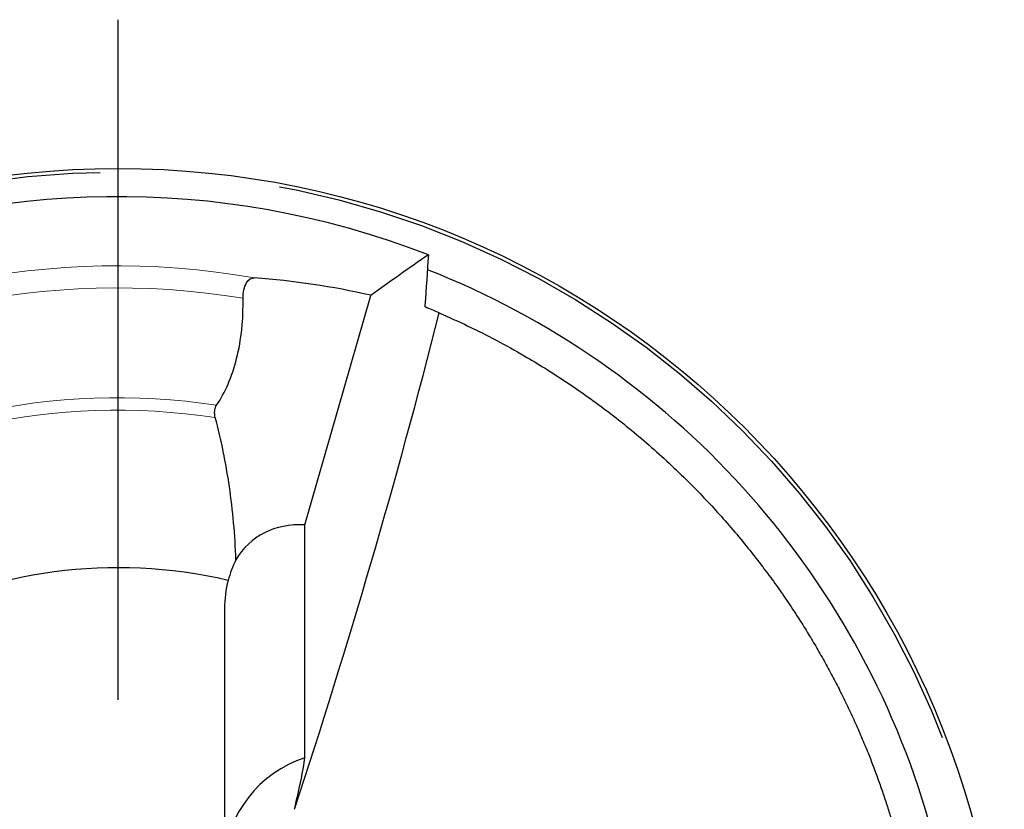
# Model space of a CAD drawing. Units: millimetres. Extents: x 5 to 292, y 5 to 205.
# Drawn here: x 210 to 224, y 152 to 163 of the extents above; entities that cross this region are included whole.
import ezdxf

# ---------------------------------------------------------------- set-up
doc = ezdxf.new("R2010")
doc.units = ezdxf.units.MM
doc.linetypes.add('CENTERX2', pattern=[20.32, 12.7, -2.54, 2.54, -2.54])
doc.layers.add('DÜNNE_LINIE', color=7, linetype='Continuous')

# ---------------------------------------------------------------- blocks, each defined once
blk = doc.blocks.new('SW_CENTERMARKSYMBOL_0')
at = {"layer": 'DÜNNE_LINIE', "color": 0}
blk.add_line((0, 5), (0, 14.6), dxfattribs=at)

msp = doc.modelspace()

# ---------------------------------------------------------------- linework, layer by layer
at = {"color": 7, "linetype": 'Continuous', "lineweight": 30}
for p, q in [((214.0704, 155.5477), (215.0001, 158.7871)), ((214.0704, 152.2585), (214.0704, 155.5477)), ((212.9352, 154.3664), (212.9352, 149.2892))]:
    msp.add_line(p, q, dxfattribs=at)
msp.add_circle((211.4352, 148.0776), 12.5, dxfattribs=at)
for centre, radius, start, end in [((211.4352, 148.0776), 12.1, 68.80001, 155.21478), ((211.4352, 148.0776), 11.9, 15.94516, 68.49495), ((211.4352, 148.0776), 11.4, 66.5912, 67.67035), ((114.979, 184.1781), 104.1891, 341.740221, 345.754375), ((211.4352, 148.0776), 6.8641, 76.93224, 158.24242)]:
    msp.add_arc(centre, radius, start, end, dxfattribs=at)
at = {"color": 7, "linetype": 'Continuous', "lineweight": 0}
for radius, start, end in [(11.1245, 80.03778, 166.35979), (10.8135, 80.62562, 166.23158), (9.2641, 81.37858, 164.60227), (9.0875, 81.33168, 164.33358)]:
    msp.add_arc((211.4352, 148.0776), radius, start, end, dxfattribs=at)
at = {"color": 7, "linetype": 'Continuous', "lineweight": 30}
for centre, major_axis, ratio, start_param, end_param in [((212.5311, 148.0776), (11.0423, 0), 0.9950623, 1.345296, 1.4956907), ((214.4352, 153.9589), (-1.1123, 1.3616), 0.7391072, 5.6934832, 6.5511733), ((214.4352, 154.3664), (0, 1.5231), 0.9848078, 1.3067066, 1.5707963), ((214.4352, 150.8519), (1.182, 0.9945), 0.9286138, 1.1532452, 2.436124), ((213.6805, 150.9829), (0.3905, 1.4546), 0.0652681, 5.1176086, 5.7990628)]:
    msp.add_ellipse(centre, major_axis=major_axis, ratio=ratio, start_param=start_param, end_param=end_param, dxfattribs=at)
for points in [[(215.8108, 159.3587), (215.5417, 159.1725), (215.2716, 158.9823), (215.0001, 158.7871)], [(215.8108, 159.3587), (215.7952, 159.1232), (215.7794, 158.8871), (215.7635, 158.6503)], [(215.7635, 158.6503), (215.7623, 158.6332), (215.7633, 158.624), (215.7664, 158.6227)], [(213.0961, 155.0542), (213.0504, 154.9613), (213.014, 154.8646), (212.9872, 154.764)]]:
    msp.add_open_spline(points, degree=3, dxfattribs=at)
for points, knots in [([(213.1965, 158.7467), (213.1948, 158.8281), (213.2138, 158.9102), (213.2767, 159.0137), (213.3186, 159.0374), (213.3597, 159.0344)], [0, 0, 0, 0, 0.5, 0.5, 1, 1, 1, 1]), ([(212.8239, 157.237), (212.8835, 157.324), (212.9374, 157.4223), (213.0329, 157.6434), (213.0744, 157.7672), (213.1395, 158.0275), (213.1639, 158.1673), (213.194, 158.4545), (213.1997, 158.5997), (213.1965, 158.7467)], [0, 0, 0, 0, 0.25, 0.25, 0.5, 0.5, 0.75, 0.75, 1, 1, 1, 1]), ([(215.9643, 158.5393), (216.0998, 158.4788), (216.3709, 158.3578), (216.7706, 158.1551), (217.1323, 157.9546), (217.4569, 157.7594), (217.7459, 157.5736), (218.0317, 157.3774), (218.3177, 157.1679), (218.6036, 156.9443), (218.8895, 156.7055), (219.1713, 156.4538), (219.4317, 156.2051), (219.6713, 155.9618), (219.8908, 155.726), (220.1072, 155.4798), (220.3201, 155.223), (220.5175, 154.97), (220.6998, 154.7226), (220.8675, 154.4823), (221.019, 154.2529), (221.1548, 154.0363), (221.2757, 153.8345), (221.3939, 153.6275), (221.5079, 153.4179), (221.6175, 153.2058), (221.7225, 152.9914), (221.8239, 152.7733), (221.9211, 152.5522), (222.0088, 152.3408), (222.0874, 152.1399), (222.1576, 151.9503), (222.2241, 151.7609), (222.2861, 151.5734), (222.3294, 151.4372), (222.3506, 151.3652), (222.354, 151.3535)], [0, 0, 0, 0, 0.0522769, 0.1045642, 0.1568398, 0.1960567, 0.2352854, 0.2745122, 0.313727, 0.354438, 0.3951684, 0.4358939, 0.476598, 0.5096603, 0.5427572, 0.5758558, 0.6089338, 0.6419803, 0.6694769, 0.6969834, 0.7244747, 0.7455349, 0.7666145, 0.7876885, 0.8087409, 0.8291064, 0.8495284, 0.8699559, 0.8903521, 0.910696, 0.9278232, 0.9450262, 0.9622613, 0.9794884, 0.9966728, 1, 1, 1, 1]), ([(212.8048, 157.0613), (212.797, 157.0903), (212.7939, 157.1241), (212.8007, 157.1887), (212.8105, 157.2175), (212.8239, 157.237)], [0, 0, 0, 0, 0.5, 0.5, 1, 1, 1, 1]), ([(213.0961, 155.0542), (213.0847, 155.4061), (213.0536, 155.7513), (212.9559, 156.422), (212.8884, 156.7504), (212.8048, 157.0613)], [0, 0, 0, 0, 0.5, 0.5, 1, 1, 1, 1])]:
    msp.add_open_spline(points, degree=3, knots=knots, dxfattribs=at)
at = {"layer": 'DÜNNE_LINIE', "color": 7, "linetype": 'CENTERX2'}
msp.add_circle((211.4352, 148.0776), 12.45, dxfattribs=at)

# ---------------------------------------------------------------- block references
at = {"layer": 'DÜNNE_LINIE', "color": 7}
msp.add_blockref('SW_CENTERMARKSYMBOL_0', (211.4352, 148.0776), dxfattribs=at)

doc.saveas('drawing.dxf')
